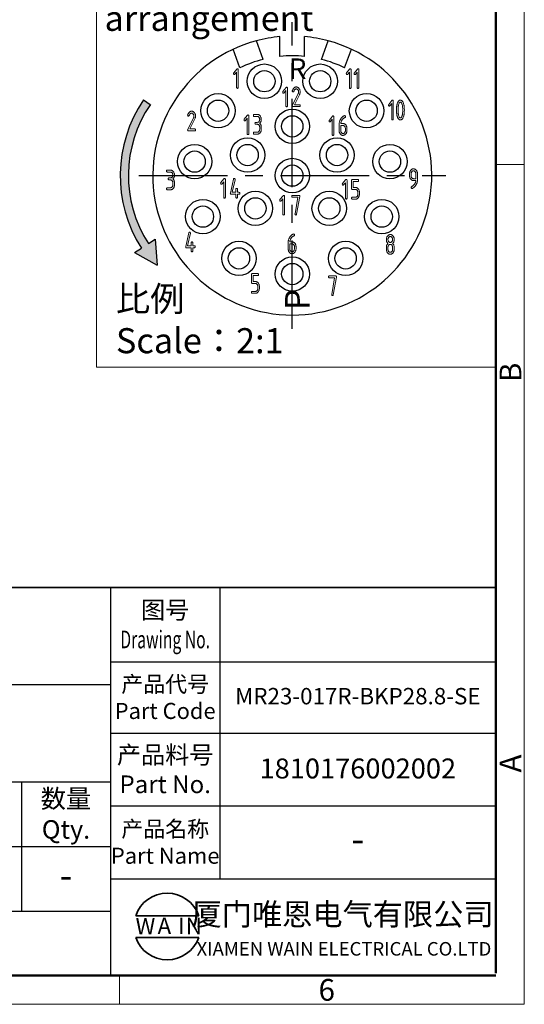
# Model space of a CAD drawing. Units: millimetres. Extents: x 11 to 1477, y 29 to 630.
# Drawn here: x 1415 to 1477, y 420 to 540 of the extents above; entities that cross this region are included whole.
import ezdxf

# ---------------------------------------------------------------- set-up
doc = ezdxf.new("R2010")
doc.units = ezdxf.units.MM
doc.header["$MEASUREMENT"] = 0
doc.linetypes.add('CENTER', pattern=[50.8, 31.75, -6.35, 6.35, -6.35])
doc.layers.get('0').update_dxf_attribs({"lineweight": 30})
for name, color, linetype, lineweight in [('DIM', 3, 'Continuous', 15), ('图框', 7, 'Continuous', 20), ('打标文字', 3, 'Continuous', 20)]:
    doc.layers.add(name, color=color, linetype=linetype, lineweight=lineweight)
doc.layers.add('HR23-XC-017-P_SOLIDLINE', color=7, linetype='Continuous')
doc.styles.add('Chinese', font='PMingLiU.ttf')
doc.styles.add('Romans字体', font='romans.shx', dxfattribs={"width": 0.75})
doc.styles.get("Standard").update_dxf_attribs({"font": '仿宋_GB2312.ttf', "width": 0.75})
doc.styles.add('工程字', font='gbenor.shx', dxfattribs={"bigfont": 'gbcbig.shx'})

# ---------------------------------------------------------------- blocks, each defined once
blk = doc.blocks.new('A4')
at = {"layer": '图框', "color": 1, "lineweight": 18}
for p, q in [((2601.11, 480.86), (2601.11, 900.86)), ((2007.12, 480.86), (2601.11, 480.86))]:
    blk.add_line(p, q, dxfattribs=at)
at = {"layer": '图框', "lineweight": 50}
for p, q in [((2594.15, 488.48), (2594.15, 870.86)), ((2014, 487.86), (2594.15, 487.86))]:
    blk.add_line(p, q, dxfattribs=at)
at = {"layer": '图框', "color": 6}
for p, q in [((2601.11, 685.58), (2594.15, 685.58)), ((2502.47, 487.86), (2502.47, 480.86))]:
    blk.add_line(p, q, dxfattribs=at)
at = {"layer": '图框', "lineweight": 35}
blk.add_line((2234.15, 582.45), (2594.15, 582.45), dxfattribs=at)
at = {"layer": '图框', "lineweight": -3}
for p, q in [((2500.23, 582.45), (2500.23, 487.82)), ((2526.92, 582.45), (2526.92, 511.48)), ((2500.23, 564.34), (2594.15, 564.34)), ((2413.6, 558.79), (2500.23, 558.79)), ((2500.23, 546.97), (2594.15, 546.97)), ((2413.6, 535.14), (2500.23, 535.14)), ((2478.58, 535.14), (2478.58, 503.59)), ((2500.23, 529.22), (2594.15, 529.22)), ((2413.6, 519.36), (2500.23, 519.36)), ((2500.23, 511.48), (2594.15, 511.48)), ((2413.6, 503.59), (2500.23, 503.59))]:
    blk.add_line(p, q, dxfattribs=at)
at = {"layer": '图框', "color": 4, "lineweight": 35}
for p, q in [((2506.41, 502.47), (2521.78, 502.47)), ((2506.41, 497.19), (2521.78, 497.19))]:
    blk.add_line(p, q, dxfattribs=at)
for start, end in [(18.9524, 161.0476), (198.9524, 341.0476)]:
    blk.add_arc((2514.09, 499.83), 8.13, start, end, dxfattribs=at)
at = {"layer": '图框', "color": 6, "insert": (2595.1, 632.54), "char_height": 5.3, "width": 5.1158, "attachment_point": 1, "rotation": 90, "style": 'Romans字体'}
blk.add_mtext('B', dxfattribs=at)
at = {"layer": '图框', "attachment_point": 5}
for s, insert, char_height, width in [('图号{\\Ftxt|c134;\\P\\Fromans|c134;\\W0.65;Drawing No.}', (2513.58, 573.4), 4.3098, 26.6895), ('产品代号\\P{\\Fromans|c134;Part Code}', (2513.58, 555.65), 3.918, 26.6895), ('产品料号\\P{\\Fromans|c134;Part No.}', (2513.58, 538.09), 4.3098, 26.6895), ('数量\\P{\\Fromans|c134;Qty.}', (2489.4, 527.25), 4.5057, 21.6587), ('产品名称\\P{\\Fromans|c134;Part Name}', (2513.58, 520.35), 3.918, 26.6895)]:
    blk.add_mtext(s, dxfattribs=dict(at, insert=insert, char_height=char_height, width=width))
at = {"layer": '图框', "color": 6, "linetype": 'ByBlock', "lineweight": 18, "insert": (2595.1, 537.37), "char_height": 5.3, "width": 5.1158, "attachment_point": 1, "rotation": 90, "style": 'Romans字体'}
blk.add_mtext('A', dxfattribs=at)
at = {"layer": '图框', "color": 1, "lineweight": 20, "insert": (2556.82, 502.83), "char_height": 5.3981, "width": 164.6166, "attachment_point": 5}
blk.add_mtext('{\\fSimHei|b0|i0|c134|p2;厦门唯恩电气有限公司}', dxfattribs=at)
at = {"layer": '图框', "color": 1, "lineweight": 20, "char_height": 4.0119, "width": 10.0945, "attachment_point": 1, "style": 'Chinese'}
for s, insert in [('{\\fArial|b0|i0|c0|p34;W}', (2506.36, 501.9)), ('{\\fArial|b0|i0|c0|p34;A}', (2511.72, 501.98)), ('{\\fArial|b0|i0|c0|p34;I}', (2516.72, 501.98)), ('{\\fArial|b0|i0|c0|p34;N}', (2518.58, 501.96))]:
    blk.add_mtext(s, dxfattribs=dict(at, insert=insert))
at = {"layer": '图框', "color": 3, "lineweight": 20, "insert": (2557.16, 494.39), "char_height": 3.305, "width": 136.1712, "attachment_point": 5, "style": '工程字'}
blk.add_mtext('{\\fArial Narrow|b0|i0|c0|p34;XIAMEN WAIN ELECTRICAL CO.LTD}', dxfattribs=at)
at = {"layer": '图框', "color": 6, "insert": (2550.95, 487.03), "char_height": 5.3, "width": 5.1158, "attachment_point": 1, "style": 'Romans字体'}
blk.add_mtext('6', dxfattribs=at)
blk = doc.blocks.new('n2')
at = {"color": 3, "lineweight": 0}
for points in [[(1361.529, 577.901), (1361.511, 577.882), (1361.495, 577.862), (1361.481, 577.841), (1361.469, 577.819), (1361.459, 577.796), (1361.451, 577.772), (1361.444, 577.746), (1361.439, 577.72), (1361.437, 577.692), (1361.436, 577.663), (1361.436, 577.544), (1361.436, 577.529), (1361.438, 577.5), (1361.442, 577.473), (1361.448, 577.447), (1361.455, 577.422), (1361.465, 577.398), (1361.477, 577.375), (1361.491, 577.353), (1361.506, 577.332), (1361.515, 577.321), (1361.532, 577.303), (1361.55, 577.287), (1361.569, 577.274), (1361.588, 577.263), (1361.609, 577.254), (1361.63, 577.248), (1361.652, 577.245), (1361.675, 577.244), (1361.688, 577.244), (1361.71, 577.246), (1361.732, 577.251), (1361.753, 577.259), (1361.773, 577.268), (1361.792, 577.281), (1361.811, 577.295), (1361.829, 577.312), (1361.845, 577.332), (1361.853, 577.342), (1361.868, 577.364), (1361.88, 577.386), (1361.891, 577.41), (1361.9, 577.434), (1361.907, 577.46), (1361.911, 577.487), (1361.914, 577.515), (1361.915, 577.544), (1361.915, 577.544), (1361.915, 577.585), (1361.915, 577.622), (1361.914, 577.654), (1361.912, 577.683), (1361.911, 577.707), (1361.909, 577.727), (1361.907, 577.743), (1361.906, 577.746), (1361.9, 577.772), (1361.891, 577.796), (1361.881, 577.82), (1361.869, 577.843), (1361.854, 577.864), (1361.838, 577.884), (1361.819, 577.903), (1361.822, 577.906), (1361.84, 577.925), (1361.856, 577.945), (1361.87, 577.966), (1361.882, 577.988), (1361.892, 578.011), (1361.9, 578.035), (1361.907, 578.061), (1361.911, 578.087), (1361.914, 578.115), (1361.915, 578.143), (1361.915, 578.158), (1361.913, 578.187), (1361.909, 578.214), (1361.903, 578.24), (1361.896, 578.265), (1361.886, 578.289), (1361.874, 578.313), (1361.861, 578.335), (1361.845, 578.356), (1361.837, 578.366), (1361.819, 578.384), (1361.801, 578.4), (1361.782, 578.413), (1361.763, 578.424), (1361.742, 578.433), (1361.721, 578.439), (1361.698, 578.442), (1361.675, 578.443), (1361.664, 578.443), (1361.641, 578.441), (1361.62, 578.436), (1361.599, 578.429), (1361.578, 578.419), (1361.559, 578.407), (1361.541, 578.392), (1361.523, 578.375), (1361.506, 578.356), (1361.498, 578.345), (1361.483, 578.323), (1361.471, 578.301), (1361.46, 578.277), (1361.451, 578.252), (1361.444, 578.227), (1361.439, 578.2), (1361.437, 578.172), (1361.436, 578.143), (1361.436, 578.139), (1361.437, 578.11), (1361.44, 578.083), (1361.445, 578.056), (1361.452, 578.031), (1361.46, 578.007), (1361.471, 577.984), (1361.483, 577.962), (1361.498, 577.942), (1361.514, 577.922), (1361.532, 577.903)], [(1361.675, 578.323), (1361.678, 578.323), (1361.7, 578.321), (1361.722, 578.315), (1361.742, 578.304), (1361.76, 578.289), (1361.777, 578.271), (1361.779, 578.268), (1361.793, 578.247), (1361.805, 578.223), (1361.813, 578.198), (1361.818, 578.172), (1361.819, 578.143), (1361.819, 578.141), (1361.818, 578.112), (1361.812, 578.085), (1361.804, 578.061), (1361.793, 578.037), (1361.778, 578.016), (1361.776, 578.013), (1361.758, 577.996), (1361.74, 577.982), (1361.72, 577.971), (1361.698, 577.965), (1361.675, 577.963), (1361.673, 577.963), (1361.65, 577.966), (1361.629, 577.972), (1361.609, 577.983), (1361.591, 577.997), (1361.574, 578.016), (1361.572, 578.018), (1361.557, 578.04), (1361.546, 578.063), (1361.538, 578.088), (1361.533, 578.115), (1361.532, 578.143), (1361.532, 578.148), (1361.534, 578.176), (1361.539, 578.202), (1361.547, 578.227), (1361.559, 578.25), (1361.574, 578.272), (1361.575, 578.274), (1361.592, 578.291), (1361.611, 578.305), (1361.631, 578.315), (1361.652, 578.321)], [(1361.675, 577.364), (1361.673, 577.364), (1361.65, 577.366), (1361.629, 577.372), (1361.609, 577.383), (1361.591, 577.398), (1361.574, 577.416), (1361.572, 577.418), (1361.557, 577.44), (1361.546, 577.463), (1361.538, 577.488), (1361.533, 577.515), (1361.532, 577.544), (1361.532, 577.663), (1361.532, 577.667), (1361.534, 577.696), (1361.539, 577.722), (1361.547, 577.747), (1361.559, 577.77), (1361.574, 577.792), (1361.575, 577.794), (1361.592, 577.811), (1361.611, 577.825), (1361.631, 577.836), (1361.652, 577.842), (1361.675, 577.843), (1361.678, 577.843), (1361.7, 577.841), (1361.722, 577.835), (1361.742, 577.824), (1361.76, 577.809), (1361.777, 577.791), (1361.779, 577.789), (1361.793, 577.767), (1361.805, 577.743), (1361.813, 577.718), (1361.818, 577.692), (1361.819, 577.663), (1361.819, 577.544), (1361.819, 577.541), (1361.818, 577.512), (1361.812, 577.485), (1361.804, 577.461), (1361.793, 577.437), (1361.778, 577.416), (1361.776, 577.413), (1361.758, 577.395), (1361.74, 577.381), (1361.72, 577.371), (1361.698, 577.365)]]:
    blk.add_lwpolyline(points, close=True, dxfattribs=at)
blk = doc.blocks.new('n1')
at = {"color": 3, "lineweight": 0}
for points in [[(1363.772, 578.627), (1363.786, 578.605), (1363.801, 578.584), (1363.81, 578.574), (1363.827, 578.556), (1363.845, 578.54), (1363.864, 578.526), (1363.884, 578.516), (1363.904, 578.507), (1363.925, 578.501), (1363.948, 578.497), (1363.971, 578.496), (1364.111, 578.496), (1364.11, 578.484), (1364.106, 578.458), (1364.101, 578.432), (1364.094, 578.408), (1364.087, 578.384), (1364.078, 578.36), (1364.067, 578.337), (1364.056, 578.315), (1364.043, 578.294), (1364.029, 578.273), (1364.013, 578.253), (1363.996, 578.233), (1363.978, 578.214), (1363.959, 578.196), (1363.938, 578.178), (1363.934, 578.175), (1363.916, 578.162), (1363.896, 578.15), (1363.874, 578.139), (1363.851, 578.128), (1363.843, 578.123), (1363.831, 578.105), (1363.827, 578.076), (1363.829, 578.058), (1363.841, 578.034), (1363.854, 578.022), (1363.875, 578.016), (1363.878, 578.016), (1363.894, 578.02), (1363.912, 578.027), (1363.933, 578.038), (1363.957, 578.054), (1363.983, 578.073), (1363.995, 578.083), (1364.015, 578.1), (1364.034, 578.117), (1364.052, 578.135), (1364.069, 578.154), (1364.085, 578.173), (1364.1, 578.193), (1364.115, 578.213), (1364.128, 578.234), (1364.14, 578.256), (1364.151, 578.278), (1364.162, 578.3), (1364.171, 578.323), (1364.179, 578.347), (1364.186, 578.371), (1364.193, 578.396), (1364.198, 578.421), (1364.203, 578.447), (1364.206, 578.473), (1364.209, 578.5), (1364.21, 578.528), (1364.21, 578.556), (1364.21, 578.918), (1364.21, 578.932), (1364.208, 578.96), (1364.204, 578.988), (1364.199, 579.014), (1364.191, 579.039), (1364.181, 579.063), (1364.17, 579.086), (1364.156, 579.109), (1364.141, 579.13), (1364.132, 579.14), (1364.115, 579.157), (1364.097, 579.173), (1364.078, 579.186), (1364.058, 579.197), (1364.038, 579.205), (1364.016, 579.211), (1363.994, 579.215), (1363.971, 579.216), (1363.959, 579.216), (1363.937, 579.213), (1363.915, 579.209), (1363.894, 579.201), (1363.874, 579.192), (1363.854, 579.18), (1363.836, 579.165), (1363.818, 579.148), (1363.801, 579.129), (1363.793, 579.117), (1363.778, 579.096), (1363.766, 579.073), (1363.755, 579.05), (1363.746, 579.025), (1363.739, 578.999), (1363.735, 578.972), (1363.732, 578.945), (1363.731, 578.916), (1363.731, 578.796), (1363.731, 578.781), (1363.733, 578.753), (1363.737, 578.726), (1363.743, 578.7), (1363.751, 578.675), (1363.76, 578.65)], [(1363.971, 579.096), (1363.973, 579.096), (1363.996, 579.094), (1364.017, 579.087), (1364.037, 579.077), (1364.055, 579.062), (1364.072, 579.043), (1364.074, 579.041), (1364.089, 579.019), (1364.1, 578.996), (1364.108, 578.971), (1364.113, 578.944), (1364.115, 578.916), (1364.115, 578.616), (1363.971, 578.616), (1363.968, 578.616), (1363.945, 578.618), (1363.924, 578.625), (1363.904, 578.636), (1363.886, 578.65), (1363.869, 578.669), (1363.867, 578.671), (1363.852, 578.692), (1363.841, 578.716), (1363.833, 578.741), (1363.828, 578.767), (1363.827, 578.796), (1363.827, 578.916), (1363.827, 578.919), (1363.829, 578.947), (1363.834, 578.974), (1363.842, 578.999), (1363.854, 579.022), (1363.869, 579.043), (1363.871, 579.045), (1363.888, 579.064), (1363.907, 579.078), (1363.927, 579.088), (1363.948, 579.094)]]:
    blk.add_lwpolyline(points, close=True, dxfattribs=at)
blk = doc.blocks.new('n3')
at = {"color": 3, "lineweight": 0}
for points in [[(1356.49, 594.787), (1356.504, 594.808), (1356.517, 594.831), (1356.527, 594.855), (1356.536, 594.879), (1356.543, 594.905), (1356.548, 594.932), (1356.551, 594.96), (1356.552, 594.989), (1356.552, 595.109), (1356.551, 595.124), (1356.549, 595.152), (1356.546, 595.179), (1356.54, 595.206), (1356.532, 595.231), (1356.523, 595.255), (1356.511, 595.278), (1356.498, 595.3), (1356.482, 595.322), (1356.473, 595.332), (1356.456, 595.351), (1356.438, 595.366), (1356.419, 595.379), (1356.4, 595.39), (1356.379, 595.398), (1356.357, 595.404), (1356.335, 595.408), (1356.312, 595.409), (1356.171, 595.409), (1356.172, 595.414), (1356.175, 595.44), (1356.181, 595.466), (1356.188, 595.492), (1356.196, 595.517), (1356.206, 595.543), (1356.217, 595.568), (1356.23, 595.592), (1356.245, 595.617), (1356.25, 595.625), (1356.266, 595.648), (1356.282, 595.669), (1356.299, 595.689), (1356.316, 595.706), (1356.334, 595.723), (1356.353, 595.737), (1356.372, 595.75), (1356.391, 595.76), (1356.411, 595.77), (1356.432, 595.777), (1356.44, 595.781), (1356.452, 595.799), (1356.455, 595.829), (1356.454, 595.851), (1356.445, 595.872), (1356.429, 595.885), (1356.407, 595.889), (1356.389, 595.885), (1356.364, 595.875), (1356.36, 595.873), (1356.341, 595.862), (1356.321, 595.85), (1356.303, 595.837), (1356.284, 595.822), (1356.266, 595.806), (1356.248, 595.789), (1356.231, 595.77), (1356.214, 595.75), (1356.197, 595.729), (1356.18, 595.706), (1356.18, 595.705), (1356.165, 595.683), (1356.151, 595.66), (1356.138, 595.637), (1356.127, 595.613), (1356.116, 595.589), (1356.107, 595.565), (1356.099, 595.539), (1356.092, 595.514), (1356.086, 595.487), (1356.081, 595.461), (1356.077, 595.434), (1356.074, 595.406), (1356.072, 595.378), (1356.072, 595.349), (1356.072, 594.987), (1356.072, 594.973), (1356.074, 594.945), (1356.078, 594.918), (1356.083, 594.892), (1356.091, 594.866), (1356.101, 594.842), (1356.113, 594.819), (1356.126, 594.797), (1356.142, 594.776), (1356.15, 594.766), (1356.168, 594.748), (1356.186, 594.732), (1356.204, 594.719), (1356.224, 594.708), (1356.245, 594.7), (1356.266, 594.694), (1356.288, 594.69), (1356.312, 594.689), (1356.324, 594.689), (1356.346, 594.692), (1356.368, 594.696), (1356.389, 594.704), (1356.409, 594.713), (1356.428, 594.726), (1356.447, 594.74), (1356.465, 594.757), (1356.482, 594.776)], [(1356.311, 595.284), (1356.313, 595.284), (1356.336, 595.281), (1356.357, 595.275), (1356.377, 595.265), (1356.396, 595.25), (1356.413, 595.232), (1356.415, 595.229), (1356.429, 595.207), (1356.441, 595.184), (1356.449, 595.159), (1356.454, 595.132), (1356.455, 595.104), (1356.455, 594.984), (1356.455, 594.981), (1356.453, 594.953), (1356.448, 594.926), (1356.44, 594.901), (1356.428, 594.878), (1356.414, 594.856), (1356.411, 594.853), (1356.394, 594.835), (1356.375, 594.821), (1356.355, 594.812), (1356.334, 594.806), (1356.311, 594.804), (1356.308, 594.804), (1356.286, 594.806), (1356.265, 594.813), (1356.245, 594.823), (1356.226, 594.838), (1356.209, 594.856), (1356.208, 594.859), (1356.193, 594.88), (1356.182, 594.903), (1356.174, 594.928), (1356.169, 594.955), (1356.167, 594.984), (1356.167, 595.284)]]:
    blk.add_lwpolyline(points, close=True, dxfattribs=at)
blk = doc.blocks.new('jt')
blk.add_hatch(color=256).paths.add_polyline_path([(416.96, 74.9), (416.11, 74.36), (418.89, 72.81), (418.64, 75.98), (417.8, 75.44, -0.300944), (418.04, 92.4), (417.22, 92.96, 0.300944)])
for p, q in [((417.22, 92.96), (418.04, 92.4)), ((417.8, 75.44), (418.64, 75.98)), ((418.64, 75.98), (418.89, 72.81)), ((416.11, 74.36), (416.96, 74.9)), ((416.11, 74.36), (418.89, 72.81))]:
    blk.add_line(p, q)
for radius in [16.36, 15.36]:
    blk.add_arc((430.73, 83.73), radius, 145.6726, 212.668)

msp = doc.modelspace()

# ---------------------------------------------------------------- linework, layer by layer
at = {"color": 3, "lineweight": 0}
for points in [[(1441.335, 533.551), (1441.556, 533.827), (1441.556, 531.956), (1441.56, 531.911), (1441.578, 531.869), (1441.608, 531.844), (1441.652, 531.836), (1441.688, 531.841), (1441.721, 531.863), (1441.741, 531.901), (1441.748, 531.956), (1441.748, 534.116), (1441.743, 534.161), (1441.726, 534.203), (1441.696, 534.228), (1441.652, 534.236), (1441.613, 534.224), (1441.575, 534.189), (1441.2, 533.719), (1441.182, 533.689), (1441.172, 533.636), (1441.176, 533.591), (1441.193, 533.549), (1441.224, 533.524), (1441.268, 533.516), (1441.298, 533.522)], [(1455.085, 533.543), (1455.306, 533.82), (1455.306, 531.949), (1455.31, 531.904), (1455.328, 531.862), (1455.359, 531.837), (1455.402, 531.829), (1455.438, 531.834), (1455.472, 531.856), (1455.492, 531.894), (1455.498, 531.949), (1455.498, 534.109), (1455.494, 534.154), (1455.477, 534.195), (1455.446, 534.22), (1455.402, 534.229), (1455.364, 534.217), (1455.325, 534.181), (1454.95, 533.712), (1454.933, 533.682), (1454.922, 533.629), (1454.927, 533.583), (1454.944, 533.542), (1454.974, 533.517), (1455.018, 533.509), (1455.048, 533.514)], [(1456.039, 533.543), (1456.26, 533.82), (1456.26, 531.949), (1456.264, 531.904), (1456.282, 531.862), (1456.312, 531.837), (1456.356, 531.829), (1456.392, 531.834), (1456.426, 531.856), (1456.445, 531.894), (1456.452, 531.949), (1456.452, 534.109), (1456.448, 534.154), (1456.43, 534.195), (1456.4, 534.22), (1456.356, 534.229), (1456.318, 534.217), (1456.279, 534.181), (1455.904, 533.712), (1455.886, 533.682), (1455.876, 533.629), (1455.881, 533.583), (1455.898, 533.542), (1455.928, 533.517), (1455.972, 533.509), (1456.002, 533.514)], [(1447.331, 531.294), (1447.552, 531.57), (1447.552, 529.7), (1447.556, 529.654), (1447.573, 529.613), (1447.604, 529.588), (1447.648, 529.58), (1447.684, 529.585), (1447.717, 529.607), (1447.737, 529.645), (1447.744, 529.7), (1447.744, 531.859), (1447.74, 531.905), (1447.722, 531.946), (1447.692, 531.971), (1447.648, 531.979), (1447.61, 531.968), (1447.571, 531.932), (1447.196, 531.463), (1447.178, 531.433), (1447.168, 531.38), (1447.172, 531.334), (1447.19, 531.293), (1447.22, 531.268), (1447.264, 531.26), (1447.294, 531.265)], [(1448.484, 531.827), (1448.454, 531.786), (1448.425, 531.74), (1448.397, 531.69), (1448.37, 531.636), (1448.344, 531.577), (1448.336, 531.528), (1448.34, 531.483), (1448.357, 531.442), (1448.388, 531.416), (1448.432, 531.408), (1448.446, 531.409), (1448.486, 531.427), (1448.514, 531.467), (1448.523, 531.484), (1448.553, 531.544), (1448.584, 531.597), (1448.615, 531.642), (1448.647, 531.681), (1448.68, 531.712), (1448.713, 531.737), (1448.746, 531.754), (1448.78, 531.765), (1448.816, 531.768), (1448.82, 531.768), (1448.865, 531.763), (1448.908, 531.75), (1448.948, 531.729), (1448.985, 531.7), (1449.019, 531.663), (1449.022, 531.658), (1449.051, 531.615), (1449.074, 531.568), (1449.09, 531.518), (1449.1, 531.465), (1449.103, 531.408), (1449.101, 531.368), (1449.093, 531.315), (1449.078, 531.262), (1449.055, 531.21), (1448.352, 529.797), (1448.345, 529.782), (1448.336, 529.728), (1448.34, 529.683), (1448.357, 529.642), (1448.388, 529.617), (1448.432, 529.608), (1449.199, 529.608), (1449.235, 529.614), (1449.269, 529.635), (1449.288, 529.674), (1449.295, 529.728), (1449.291, 529.774), (1449.273, 529.815), (1449.243, 529.84), (1449.199, 529.848), (1448.603, 529.848), (1449.208, 531.063), (1449.221, 531.091), (1449.244, 531.145), (1449.262, 531.198), (1449.277, 531.251), (1449.287, 531.303), (1449.293, 531.356), (1449.295, 531.408), (1449.295, 531.438), (1449.291, 531.495), (1449.283, 531.549), (1449.271, 531.602), (1449.256, 531.652), (1449.237, 531.7), (1449.214, 531.747), (1449.186, 531.791), (1449.155, 531.834), (1449.138, 531.854), (1449.104, 531.89), (1449.067, 531.921), (1449.029, 531.948), (1448.99, 531.97), (1448.949, 531.987), (1448.906, 531.999), (1448.861, 532.006), (1448.816, 532.008), (1448.805, 532.008), (1448.765, 532.005), (1448.726, 531.998), (1448.688, 531.986), (1448.652, 531.97), (1448.616, 531.95), (1448.581, 531.925), (1448.548, 531.897), (1448.515, 531.864)], [(1460.238, 529.709), (1460.459, 529.985), (1460.459, 528.115), (1460.463, 528.069), (1460.48, 528.028), (1460.511, 528.003), (1460.555, 527.995), (1460.591, 528), (1460.624, 528.022), (1460.644, 528.06), (1460.651, 528.115), (1460.651, 530.275), (1460.646, 530.32), (1460.629, 530.361), (1460.599, 530.386), (1460.555, 530.395), (1460.516, 530.383), (1460.478, 530.347), (1460.103, 529.878), (1460.085, 529.848), (1460.075, 529.795), (1460.079, 529.749), (1460.096, 529.708), (1460.127, 529.683), (1460.171, 529.675), (1460.201, 529.68)], [(1461.23, 530.212), (1461.204, 530.168), (1461.18, 530.118), (1461.158, 530.063), (1461.137, 530.003), (1461.118, 529.938), (1461.115, 529.924), (1461.103, 529.876), (1461.092, 529.826), (1461.082, 529.775), (1461.073, 529.723), (1461.065, 529.67), (1461.057, 529.615), (1461.052, 529.559), (1461.046, 529.502), (1461.042, 529.443), (1461.038, 529.383), (1461.036, 529.321), (1461.035, 529.259), (1461.034, 529.195), (1461.034, 529.175), (1461.035, 529.111), (1461.037, 529.049), (1461.039, 528.987), (1461.043, 528.928), (1461.048, 528.87), (1461.053, 528.813), (1461.06, 528.757), (1461.067, 528.703), (1461.076, 528.65), (1461.085, 528.598), (1461.095, 528.548), (1461.106, 528.499), (1461.118, 528.451), (1461.129, 528.414), (1461.149, 528.352), (1461.171, 528.295), (1461.194, 528.242), (1461.218, 528.196), (1461.245, 528.153), (1461.273, 528.116), (1461.303, 528.084), (1461.333, 528.056), (1461.367, 528.034), (1461.401, 528.017), (1461.437, 528.004), (1461.475, 527.997), (1461.514, 527.995), (1461.537, 527.996), (1461.575, 528.001), (1461.612, 528.011), (1461.647, 528.027), (1461.68, 528.047), (1461.712, 528.072), (1461.743, 528.102), (1461.771, 528.137), (1461.798, 528.178), (1461.823, 528.223), (1461.848, 528.273), (1461.87, 528.328), (1461.89, 528.388), (1461.909, 528.453), (1461.913, 528.466), (1461.925, 528.514), (1461.936, 528.563), (1461.946, 528.614), (1461.955, 528.667), (1461.963, 528.72), (1461.97, 528.774), (1461.976, 528.83), (1461.982, 528.888), (1461.986, 528.947), (1461.989, 529.007), (1461.992, 529.068), (1461.993, 529.131), (1461.994, 529.195), (1461.994, 529.213), (1461.993, 529.276), (1461.991, 529.338), (1461.988, 529.399), (1461.985, 529.459), (1461.98, 529.517), (1461.975, 529.574), (1461.968, 529.63), (1461.961, 529.684), (1461.952, 529.737), (1461.943, 529.789), (1461.933, 529.839), (1461.921, 529.889), (1461.909, 529.936), (1461.898, 529.975), (1461.878, 530.037), (1461.857, 530.094), (1461.834, 530.146), (1461.809, 530.194), (1461.783, 530.236), (1461.755, 530.273), (1461.725, 530.305), (1461.694, 530.332), (1461.661, 530.355), (1461.626, 530.372), (1461.591, 530.384), (1461.553, 530.392), (1461.514, 530.395), (1461.491, 530.394), (1461.453, 530.388), (1461.416, 530.378), (1461.381, 530.363), (1461.348, 530.343), (1461.316, 530.318), (1461.286, 530.288), (1461.257, 530.253)], [(1461.514, 528.235), (1461.512, 528.235), (1461.481, 528.239), (1461.452, 528.251), (1461.424, 528.271), (1461.398, 528.299), (1461.374, 528.335), (1461.351, 528.379), (1461.331, 528.43), (1461.311, 528.49), (1461.293, 528.558), (1461.277, 528.633), (1461.267, 528.685), (1461.259, 528.739), (1461.251, 528.794), (1461.244, 528.849), (1461.239, 528.906), (1461.234, 528.962), (1461.231, 529.019), (1461.228, 529.077), (1461.226, 529.135), (1461.226, 529.195), (1461.226, 529.25), (1461.228, 529.308), (1461.231, 529.365), (1461.234, 529.422), (1461.239, 529.479), (1461.245, 529.535), (1461.251, 529.59), (1461.26, 529.646), (1461.268, 529.7), (1461.278, 529.755), (1461.279, 529.758), (1461.295, 529.834), (1461.313, 529.901), (1461.332, 529.96), (1461.354, 530.012), (1461.376, 530.055), (1461.4, 530.091), (1461.426, 530.119), (1461.454, 530.139), (1461.483, 530.151), (1461.514, 530.155), (1461.515, 530.155), (1461.546, 530.15), (1461.575, 530.138), (1461.603, 530.118), (1461.629, 530.09), (1461.653, 530.054), (1461.676, 530.01), (1461.697, 529.959), (1461.717, 529.899), (1461.735, 529.832), (1461.751, 529.757), (1461.76, 529.705), (1461.769, 529.651), (1461.777, 529.596), (1461.783, 529.541), (1461.789, 529.485), (1461.794, 529.428), (1461.797, 529.371), (1461.799, 529.313), (1461.801, 529.254), (1461.802, 529.195), (1461.801, 529.137), (1461.8, 529.079), (1461.797, 529.021), (1461.794, 528.963), (1461.789, 528.907), (1461.783, 528.851), (1461.777, 528.795), (1461.769, 528.74), (1461.76, 528.686), (1461.751, 528.633), (1461.75, 528.629), (1461.734, 528.554), (1461.716, 528.487), (1461.696, 528.428), (1461.675, 528.377), (1461.652, 528.333), (1461.628, 528.298), (1461.602, 528.27), (1461.574, 528.251), (1461.545, 528.239)], [(1435.735, 528.869), (1435.704, 528.828), (1435.675, 528.782), (1435.647, 528.732), (1435.621, 528.678), (1435.595, 528.62), (1435.586, 528.57), (1435.591, 528.525), (1435.608, 528.484), (1435.638, 528.459), (1435.682, 528.45), (1435.697, 528.451), (1435.737, 528.469), (1435.765, 528.509), (1435.774, 528.527), (1435.804, 528.586), (1435.834, 528.639), (1435.866, 528.684), (1435.898, 528.723), (1435.93, 528.755), (1435.964, 528.779), (1435.997, 528.796), (1436.031, 528.807), (1436.066, 528.81), (1436.071, 528.81), (1436.116, 528.806), (1436.158, 528.793), (1436.198, 528.771), (1436.235, 528.742), (1436.27, 528.705), (1436.273, 528.701), (1436.302, 528.657), (1436.324, 528.61), (1436.341, 528.56), (1436.35, 528.507), (1436.354, 528.45), (1436.352, 528.41), (1436.343, 528.357), (1436.328, 528.304), (1436.306, 528.252), (1435.602, 526.84), (1435.596, 526.825), (1435.586, 526.771), (1435.591, 526.725), (1435.608, 526.684), (1435.638, 526.659), (1435.682, 526.651), (1436.45, 526.651), (1436.486, 526.656), (1436.519, 526.678), (1436.539, 526.716), (1436.546, 526.771), (1436.541, 526.816), (1436.524, 526.857), (1436.494, 526.882), (1436.45, 526.891), (1435.854, 526.891), (1436.458, 528.105), (1436.472, 528.133), (1436.495, 528.187), (1436.513, 528.24), (1436.527, 528.293), (1436.537, 528.345), (1436.544, 528.398), (1436.546, 528.45), (1436.545, 528.48), (1436.541, 528.537), (1436.534, 528.591), (1436.522, 528.644), (1436.507, 528.694), (1436.487, 528.742), (1436.464, 528.789), (1436.437, 528.834), (1436.406, 528.876), (1436.389, 528.896), (1436.354, 528.932), (1436.318, 528.964), (1436.28, 528.99), (1436.24, 529.012), (1436.199, 529.029), (1436.156, 529.041), (1436.112, 529.048), (1436.066, 529.05), (1436.056, 529.05), (1436.016, 529.047), (1435.977, 529.04), (1435.939, 529.028), (1435.902, 529.012), (1435.866, 528.992), (1435.832, 528.968), (1435.798, 528.939), (1435.766, 528.906)], [(1442.617, 527.907), (1442.839, 528.183), (1442.839, 526.312), (1442.842, 526.267), (1442.86, 526.226), (1442.891, 526.2), (1442.934, 526.192), (1442.971, 526.198), (1443.004, 526.219), (1443.024, 526.257), (1443.03, 526.312), (1443.03, 528.472), (1443.026, 528.517), (1443.009, 528.559), (1442.978, 528.584), (1442.934, 528.592), (1442.896, 528.58), (1442.857, 528.545), (1442.482, 528.075), (1442.465, 528.046), (1442.454, 527.992), (1442.459, 527.947), (1442.476, 527.905), (1442.507, 527.88), (1442.55, 527.872), (1442.58, 527.878)], [(1444.077, 528.654), (1443.693, 528.654), (1443.657, 528.648), (1443.624, 528.627), (1443.604, 528.589), (1443.597, 528.534), (1443.602, 528.488), (1443.619, 528.447), (1443.65, 528.422), (1443.693, 528.414), (1444.077, 528.414), (1444.082, 528.414), (1444.127, 528.409), (1444.169, 528.396), (1444.209, 528.375), (1444.246, 528.345), (1444.281, 528.308), (1444.284, 528.304), (1444.313, 528.261), (1444.336, 528.214), (1444.352, 528.164), (1444.362, 528.111), (1444.365, 528.054), (1444.365, 528.048), (1444.361, 527.991), (1444.351, 527.938), (1444.335, 527.888), (1444.312, 527.842), (1444.282, 527.799), (1444.278, 527.794), (1444.243, 527.758), (1444.205, 527.73), (1444.166, 527.71), (1444.123, 527.698), (1444.077, 527.694), (1443.886, 527.694), (1443.849, 527.689), (1443.816, 527.667), (1443.796, 527.629), (1443.79, 527.574), (1443.793, 527.529), (1443.811, 527.487), (1443.842, 527.462), (1443.886, 527.454), (1444.077, 527.454), (1444.082, 527.454), (1444.127, 527.449), (1444.169, 527.436), (1444.209, 527.415), (1444.246, 527.385), (1444.281, 527.348), (1444.284, 527.344), (1444.313, 527.301), (1444.336, 527.254), (1444.352, 527.204), (1444.362, 527.151), (1444.365, 527.094), (1444.365, 526.854), (1444.365, 526.848), (1444.361, 526.791), (1444.351, 526.738), (1444.335, 526.688), (1444.312, 526.642), (1444.282, 526.599), (1444.278, 526.594), (1444.243, 526.558), (1444.205, 526.53), (1444.166, 526.51), (1444.123, 526.498), (1444.077, 526.494), (1443.693, 526.494), (1443.657, 526.489), (1443.624, 526.467), (1443.604, 526.428), (1443.597, 526.374), (1443.602, 526.329), (1443.619, 526.287), (1443.65, 526.262), (1443.693, 526.254), (1444.077, 526.254), (1444.1, 526.254), (1444.145, 526.259), (1444.189, 526.269), (1444.231, 526.284), (1444.271, 526.303), (1444.309, 526.328), (1444.346, 526.357), (1444.382, 526.391), (1444.416, 526.43), (1444.432, 526.452), (1444.461, 526.494), (1444.487, 526.54), (1444.508, 526.587), (1444.525, 526.636), (1444.539, 526.688), (1444.549, 526.741), (1444.555, 526.796), (1444.557, 526.854), (1444.557, 527.094), (1444.557, 527.103), (1444.554, 527.16), (1444.548, 527.215), (1444.538, 527.268), (1444.525, 527.318), (1444.507, 527.367), (1444.486, 527.412), (1444.461, 527.456), (1444.433, 527.498), (1444.401, 527.537), (1444.365, 527.574), (1444.371, 527.58), (1444.406, 527.617), (1444.438, 527.656), (1444.466, 527.698), (1444.49, 527.742), (1444.511, 527.788), (1444.527, 527.837), (1444.54, 527.888), (1444.55, 527.941), (1444.555, 527.996), (1444.557, 528.054), (1444.556, 528.082), (1444.552, 528.138), (1444.545, 528.193), (1444.533, 528.245), (1444.518, 528.295), (1444.498, 528.344), (1444.475, 528.39), (1444.448, 528.435), (1444.418, 528.477), (1444.399, 528.499), (1444.365, 528.535), (1444.328, 528.567), (1444.291, 528.593), (1444.251, 528.615), (1444.21, 528.632), (1444.167, 528.644), (1444.123, 528.651)], [(1452.989, 527.803), (1453.21, 528.079), (1453.21, 526.208), (1453.214, 526.163), (1453.231, 526.122), (1453.262, 526.097), (1453.306, 526.088), (1453.342, 526.094), (1453.376, 526.115), (1453.395, 526.154), (1453.402, 526.208), (1453.402, 528.368), (1453.398, 528.414), (1453.38, 528.455), (1453.35, 528.48), (1453.306, 528.488), (1453.268, 528.477), (1453.229, 528.441), (1452.854, 527.972), (1452.836, 527.942), (1452.826, 527.888), (1452.831, 527.843), (1452.848, 527.802), (1452.878, 527.776), (1452.922, 527.768), (1452.952, 527.774)], [(1433.499, 521.876), (1433.115, 521.876), (1433.079, 521.871), (1433.046, 521.849), (1433.026, 521.811), (1433.019, 521.756), (1433.024, 521.711), (1433.041, 521.67), (1433.072, 521.644), (1433.115, 521.636), (1433.499, 521.636), (1433.504, 521.636), (1433.549, 521.631), (1433.591, 521.618), (1433.631, 521.597), (1433.668, 521.568), (1433.703, 521.531), (1433.706, 521.526), (1433.735, 521.483), (1433.758, 521.436), (1433.774, 521.386), (1433.784, 521.333), (1433.787, 521.276), (1433.787, 521.271), (1433.783, 521.214), (1433.773, 521.16), (1433.757, 521.111), (1433.733, 521.064), (1433.704, 521.022), (1433.7, 521.016), (1433.665, 520.98), (1433.627, 520.953), (1433.587, 520.932), (1433.545, 520.92), (1433.499, 520.916), (1433.307, 520.916), (1433.271, 520.911), (1433.238, 520.889), (1433.218, 520.851), (1433.212, 520.796), (1433.215, 520.751), (1433.233, 520.71), (1433.264, 520.685), (1433.307, 520.676), (1433.499, 520.676), (1433.504, 520.676), (1433.549, 520.672), (1433.591, 520.659), (1433.631, 520.637), (1433.668, 520.608), (1433.703, 520.571), (1433.706, 520.567), (1433.735, 520.523), (1433.758, 520.476), (1433.774, 520.426), (1433.784, 520.373), (1433.787, 520.316), (1433.787, 520.076), (1433.787, 520.071), (1433.783, 520.014), (1433.773, 519.96), (1433.757, 519.911), (1433.733, 519.864), (1433.704, 519.822), (1433.7, 519.816), (1433.665, 519.78), (1433.627, 519.752), (1433.587, 519.732), (1433.545, 519.72), (1433.499, 519.717), (1433.115, 519.717), (1433.079, 519.711), (1433.046, 519.69), (1433.026, 519.651), (1433.019, 519.597), (1433.024, 519.551), (1433.041, 519.51), (1433.072, 519.485), (1433.115, 519.477), (1433.499, 519.477), (1433.522, 519.477), (1433.567, 519.482), (1433.611, 519.491), (1433.652, 519.506), (1433.692, 519.526), (1433.731, 519.55), (1433.768, 519.58), (1433.804, 519.614), (1433.838, 519.653), (1433.854, 519.674), (1433.883, 519.717), (1433.909, 519.762), (1433.93, 519.81), (1433.947, 519.859), (1433.961, 519.91), (1433.971, 519.963), (1433.977, 520.019), (1433.979, 520.076), (1433.979, 520.316), (1433.979, 520.326), (1433.976, 520.383), (1433.97, 520.438), (1433.96, 520.49), (1433.946, 520.541), (1433.929, 520.589), (1433.908, 520.635), (1433.883, 520.679), (1433.855, 520.72), (1433.823, 520.759), (1433.787, 520.796), (1433.793, 520.802), (1433.828, 520.839), (1433.86, 520.879), (1433.888, 520.921), (1433.912, 520.965), (1433.932, 521.011), (1433.949, 521.059), (1433.962, 521.111), (1433.971, 521.164), (1433.977, 521.219), (1433.979, 521.276), (1433.978, 521.304), (1433.974, 521.361), (1433.967, 521.415), (1433.955, 521.468), (1433.94, 521.518), (1433.92, 521.566), (1433.897, 521.613), (1433.87, 521.657), (1433.839, 521.7), (1433.821, 521.721), (1433.786, 521.758), (1433.75, 521.789), (1433.713, 521.816), (1433.673, 521.838), (1433.632, 521.855), (1433.589, 521.867), (1433.545, 521.874)], [(1439.769, 520.175), (1439.99, 520.451), (1439.99, 518.58), (1439.994, 518.535), (1440.011, 518.493), (1440.042, 518.468), (1440.086, 518.46), (1440.122, 518.466), (1440.155, 518.487), (1440.175, 518.525), (1440.182, 518.58), (1440.182, 520.74), (1440.177, 520.785), (1440.16, 520.827), (1440.129, 520.852), (1440.086, 520.86), (1440.047, 520.848), (1440.009, 520.813), (1439.634, 520.343), (1439.616, 520.314), (1439.606, 520.26), (1439.61, 520.215), (1439.627, 520.173), (1439.658, 520.148), (1439.702, 520.14), (1439.731, 520.146)], [(1441.628, 519.613), (1441.597, 519.638), (1441.553, 519.646), (1441.517, 519.641), (1441.484, 519.619), (1441.464, 519.581), (1441.458, 519.526), (1441.458, 519.166), (1441.008, 519.166), (1441.357, 520.691), (1441.362, 520.726), (1441.357, 520.771), (1441.34, 520.813), (1441.31, 520.838), (1441.266, 520.846), (1441.223, 520.836), (1441.192, 520.807), (1441.173, 520.759), (1440.789, 519.079), (1440.786, 519.046), (1440.79, 519.001), (1440.807, 518.959), (1440.838, 518.934), (1440.882, 518.926), (1441.458, 518.926), (1441.458, 518.566), (1441.462, 518.521), (1441.479, 518.479), (1441.51, 518.454), (1441.553, 518.446), (1441.59, 518.451), (1441.623, 518.473), (1441.643, 518.511), (1441.649, 518.566), (1441.649, 518.926), (1441.841, 518.926), (1441.878, 518.931), (1441.91, 518.953), (1441.931, 518.991), (1441.937, 519.046), (1441.933, 519.091), (1441.916, 519.133), (1441.885, 519.158), (1441.841, 519.166), (1441.649, 519.166), (1441.649, 519.526), (1441.645, 519.571)], [(1454.595, 520.057), (1454.816, 520.334), (1454.816, 518.463), (1454.82, 518.418), (1454.838, 518.376), (1454.869, 518.351), (1454.912, 518.343), (1454.949, 518.348), (1454.982, 518.37), (1455.002, 518.408), (1455.008, 518.463), (1455.008, 520.623), (1455.004, 520.668), (1454.987, 520.709), (1454.956, 520.734), (1454.912, 520.743), (1454.874, 520.731), (1454.835, 520.695), (1454.46, 520.226), (1454.443, 520.196), (1454.432, 520.143), (1454.437, 520.097), (1454.454, 520.056), (1454.484, 520.031), (1454.528, 520.023), (1454.558, 520.028)], [(1456.321, 520.722), (1455.65, 520.722), (1455.613, 520.717), (1455.58, 520.695), (1455.56, 520.657), (1455.554, 520.602), (1455.554, 519.642), (1455.558, 519.597), (1455.575, 519.556), (1455.606, 519.531), (1455.65, 519.522), (1456.033, 519.522), (1456.038, 519.522), (1456.083, 519.517), (1456.126, 519.504), (1456.165, 519.483), (1456.202, 519.454), (1456.236, 519.417), (1456.24, 519.412), (1456.269, 519.369), (1456.292, 519.322), (1456.308, 519.272), (1456.318, 519.219), (1456.321, 519.162), (1456.321, 518.922), (1456.321, 518.917), (1456.317, 518.86), (1456.307, 518.806), (1456.29, 518.757), (1456.267, 518.71), (1456.238, 518.668), (1456.234, 518.662), (1456.199, 518.626), (1456.162, 518.598), (1456.122, 518.578), (1456.079, 518.566), (1456.033, 518.562), (1455.65, 518.562), (1455.613, 518.557), (1455.58, 518.535), (1455.56, 518.497), (1455.554, 518.442), (1455.558, 518.397), (1455.575, 518.356), (1455.606, 518.331), (1455.65, 518.322), (1456.033, 518.322), (1456.056, 518.323), (1456.101, 518.328), (1456.144, 518.337), (1456.186, 518.352), (1456.227, 518.372), (1456.265, 518.396), (1456.302, 518.426), (1456.338, 518.46), (1456.372, 518.499), (1456.388, 518.52), (1456.418, 518.563), (1456.443, 518.608), (1456.464, 518.655), (1456.482, 518.705), (1456.495, 518.756), (1456.505, 518.809), (1456.511, 518.865), (1456.513, 518.922), (1456.513, 519.162), (1456.513, 519.19), (1456.509, 519.247), (1456.501, 519.301), (1456.489, 519.353), (1456.474, 519.404), (1456.455, 519.452), (1456.431, 519.499), (1456.404, 519.544), (1456.373, 519.586), (1456.355, 519.607), (1456.321, 519.644), (1456.285, 519.675), (1456.247, 519.702), (1456.207, 519.724), (1456.166, 519.741), (1456.123, 519.753), (1456.079, 519.76), (1456.033, 519.762), (1455.745, 519.762), (1455.745, 520.482), (1456.321, 520.482), (1456.357, 520.488), (1456.39, 520.509), (1456.41, 520.547), (1456.417, 520.602), (1456.413, 520.647), (1456.395, 520.689), (1456.365, 520.714)], [(1446.974, 518.109), (1447.195, 518.385), (1447.195, 516.515), (1447.199, 516.47), (1447.217, 516.428), (1447.247, 516.403), (1447.291, 516.395), (1447.327, 516.4), (1447.361, 516.422), (1447.38, 516.46), (1447.387, 516.515), (1447.387, 518.675), (1447.383, 518.72), (1447.365, 518.761), (1447.335, 518.786), (1447.291, 518.795), (1447.253, 518.783), (1447.214, 518.747), (1446.839, 518.278), (1446.821, 518.248), (1446.811, 518.195), (1446.816, 518.149), (1446.833, 518.108), (1446.863, 518.083), (1446.907, 518.075), (1446.937, 518.08)], [(1448.668, 516.541), (1448.666, 516.514), (1448.671, 516.468), (1448.689, 516.427), (1448.72, 516.403), (1448.764, 516.394), (1448.768, 516.394), (1448.809, 516.406), (1448.838, 516.438), (1448.855, 516.489), (1449.239, 518.649), (1449.242, 518.678), (1449.238, 518.719), (1449.221, 518.76), (1449.19, 518.786), (1449.146, 518.794), (1448.379, 518.794), (1448.343, 518.789), (1448.309, 518.767), (1448.29, 518.729), (1448.283, 518.674), (1448.287, 518.629), (1448.305, 518.587), (1448.335, 518.562), (1448.379, 518.554), (1449.025, 518.554)], [(1436.192, 513.088), (1436.162, 513.113), (1436.118, 513.121), (1436.082, 513.116), (1436.049, 513.094), (1436.029, 513.056), (1436.022, 513.001), (1436.022, 512.641), (1435.573, 512.641), (1435.922, 514.166), (1435.926, 514.201), (1435.922, 514.246), (1435.905, 514.288), (1435.874, 514.313), (1435.831, 514.321), (1435.788, 514.311), (1435.757, 514.282), (1435.738, 514.234), (1435.354, 512.554), (1435.351, 512.521), (1435.355, 512.476), (1435.372, 512.434), (1435.403, 512.409), (1435.447, 512.401), (1436.022, 512.401), (1436.022, 512.041), (1436.027, 511.996), (1436.044, 511.955), (1436.074, 511.929), (1436.118, 511.921), (1436.154, 511.927), (1436.188, 511.948), (1436.207, 511.986), (1436.214, 512.041), (1436.214, 512.401), (1436.406, 512.401), (1436.443, 512.407), (1436.475, 512.428), (1436.496, 512.466), (1436.502, 512.521), (1436.498, 512.566), (1436.481, 512.608), (1436.45, 512.633), (1436.406, 512.641), (1436.214, 512.641), (1436.214, 513.001), (1436.21, 513.046)], [(1444.134, 509.251), (1443.463, 509.251), (1443.427, 509.246), (1443.394, 509.224), (1443.374, 509.186), (1443.367, 509.131), (1443.367, 508.171), (1443.372, 508.126), (1443.389, 508.085), (1443.419, 508.06), (1443.463, 508.051), (1443.847, 508.051), (1443.852, 508.051), (1443.897, 508.047), (1443.939, 508.034), (1443.979, 508.012), (1444.016, 507.983), (1444.05, 507.946), (1444.054, 507.942), (1444.083, 507.898), (1444.106, 507.851), (1444.122, 507.801), (1444.132, 507.748), (1444.134, 507.691), (1444.134, 507.451), (1444.134, 507.446), (1444.131, 507.389), (1444.121, 507.335), (1444.104, 507.286), (1444.081, 507.239), (1444.052, 507.197), (1444.047, 507.191), (1444.013, 507.155), (1443.975, 507.127), (1443.935, 507.107), (1443.893, 507.095), (1443.847, 507.092), (1443.463, 507.092), (1443.427, 507.086), (1443.394, 507.065), (1443.374, 507.026), (1443.367, 506.972), (1443.372, 506.926), (1443.389, 506.885), (1443.419, 506.86), (1443.463, 506.852), (1443.847, 506.852), (1443.87, 506.852), (1443.915, 506.857), (1443.958, 506.866), (1444, 506.881), (1444.041, 506.901), (1444.079, 506.925), (1444.116, 506.955), (1444.151, 506.989), (1444.186, 507.028), (1444.202, 507.049), (1444.231, 507.092), (1444.256, 507.137), (1444.278, 507.185), (1444.295, 507.234), (1444.309, 507.285), (1444.319, 507.338), (1444.324, 507.394), (1444.327, 507.451), (1444.327, 507.691), (1444.326, 507.719), (1444.322, 507.776), (1444.315, 507.83), (1444.303, 507.882), (1444.288, 507.933), (1444.268, 507.982), (1444.245, 508.028), (1444.218, 508.073), (1444.187, 508.115), (1444.169, 508.136), (1444.134, 508.173), (1444.098, 508.204), (1444.06, 508.231), (1444.021, 508.253), (1443.98, 508.27), (1443.937, 508.282), (1443.893, 508.289), (1443.847, 508.291), (1443.559, 508.291), (1443.559, 509.011), (1444.134, 509.011), (1444.171, 509.017), (1444.204, 509.038), (1444.224, 509.076), (1444.23, 509.131), (1444.227, 509.177), (1444.209, 509.218), (1444.178, 509.243)], [(1453.144, 506.72), (1453.142, 506.693), (1453.147, 506.646), (1453.164, 506.606), (1453.196, 506.581), (1453.239, 506.573), (1453.244, 506.573), (1453.285, 506.585), (1453.314, 506.617), (1453.331, 506.668), (1453.715, 508.827), (1453.718, 508.857), (1453.714, 508.897), (1453.697, 508.939), (1453.666, 508.965), (1453.622, 508.973), (1452.854, 508.973), (1452.818, 508.968), (1452.785, 508.946), (1452.765, 508.908), (1452.758, 508.853), (1452.763, 508.808), (1452.78, 508.766), (1452.811, 508.741), (1452.854, 508.733), (1453.501, 508.733)]]:
    msp.add_lwpolyline(points, close=True, dxfattribs=at)
at = {"layer": 'DIM'}
msp.add_lwpolyline([(1424.47, 552.581), (1473.13, 552.581), (1473.13, 497.856), (1424.47, 497.856)], close=True, dxfattribs=at)
at = {"layer": 'HR23-XC-017-P_SOLIDLINE', "color": 1, "linetype": 'CENTER', "ltscale": 0.34}
for p, q in [((1448.339, 502.507), (1448.339, 539.907)), ((1429.639, 521.207), (1467.039, 521.207))]:
    msp.add_line(p, q, dxfattribs=at)
at = {"layer": 'HR23-XC-017-P_SOLIDLINE', "color": 7, "linetype": 'Continuous'}
for p, q in [((1446.839, 535.73), (1446.839, 538.141)), ((1449.839, 535.73), (1449.839, 538.141)), ((1441.963, 534.341), (1441.138, 536.606)), ((1444.782, 535.367), (1443.957, 537.632)), ((1451.897, 535.367), (1452.721, 537.632)), ((1454.716, 534.341), (1455.54, 536.606))]:
    msp.add_line(p, q, dxfattribs=at)
for centre, radius in [((1444.939, 532.707), 2.1), ((1451.739, 532.707), 2.1), ((1444.939, 532.707), 1.3), ((1451.739, 532.707), 1.3), ((1439.289, 529.107), 2.1), ((1457.389, 529.107), 2.1), ((1439.289, 529.107), 1.3), ((1448.339, 527.207), 2.1), ((1457.389, 529.107), 1.3), ((1448.339, 527.207), 1.3), ((1442.889, 523.707), 2.1), ((1453.789, 523.707), 2.1), ((1436.439, 522.907), 2.1), ((1442.889, 523.707), 1.3), ((1453.789, 523.707), 1.3), ((1460.239, 522.907), 2.1), ((1436.439, 522.907), 1.3), ((1448.339, 521.207), 2.1), ((1460.239, 522.907), 1.3), ((1448.339, 521.207), 1.3), ((1443.839, 517.207), 2.1), ((1443.839, 517.207), 1.3), ((1452.839, 517.207), 2.1), ((1452.839, 517.207), 1.3), ((1437.439, 516.207), 2.1), ((1437.439, 516.207), 1.3), ((1459.239, 516.207), 2.1), ((1459.239, 516.207), 1.3), ((1441.839, 511.107), 2.1), ((1454.839, 511.107), 2.1), ((1441.839, 511.107), 1.3), ((1448.339, 509.207), 2.1), ((1454.839, 511.107), 1.3), ((1448.339, 509.207), 1.3)]:
    msp.add_circle(centre, radius, dxfattribs=at)
for radius, start, end in [(17, 95.06209, 104.93791), (17, 75.06209, 84.93791), (17, 104.93791, 75.06209), (14.6, 104.10304, 115.89696), (14.6, 84.10304, 95.89696), (14.6, 64.10304, 75.89696)]:
    msp.add_arc((1448.339, 521.207), radius, start, end, dxfattribs=at)

# ---------------------------------------------------------------- block references
msp.add_blockref('jt', (1012.994, 437.476))
at = {"layer": 'DIM'}
for name, p, xscale, yscale, zscale in [('A4', (176.056, 179.756), 0.5000000000001137, 0.5000000000001137, 0.5000000000001137), ('n3', (-1258.1, -663.27), 2, 2, 2), ('n1', (-1264.831, -636.405), 2, 2, 2), ('n3', (-1264.31, -677.691), 2, 2, 2), ('n2', (-1263.069, -642.874), 2, 2, 2)]:
    msp.add_blockref(name, p, dxfattribs=dict(at, xscale=xscale, yscale=yscale, zscale=zscale))

# ---------------------------------------------------------------- texts
at = {"layer": 'DIM', "insert": (1447.898, 535.484), "char_height": 2.5, "attachment_point": 1, "style": 'Romans字体'}
msp.add_mtext_dynamic_manual_height_columns('R', width=6.87613, gutter_width=7.5, heights=[0], dxfattribs=at)
at = {"layer": 'DIM', "insert": (1447.456, 504.794), "char_height": 3, "attachment_point": 1, "rotation": 90, "style": 'Romans字体'}
msp.add_mtext_dynamic_manual_height_columns('P', width=6.87613, gutter_width=7.5, heights=[0], dxfattribs=at)
at = {"layer": '图框', "color": 4, "attachment_point": 5, "style": 'Romans字体'}
for s, insert, char_height, width in [('MR23-017R-BKP28.8-SE', (1456.324, 457.49), 2, 10.69215), ('1810176002002', (1456.324, 448.618), 2.43351, 11.2549)]:
    msp.add_mtext(s, dxfattribs=dict(at, insert=insert, char_height=char_height, width=width))
at = {"layer": '图框', "color": 3, "char_height": 3.3, "width": 15.26238, "attachment_point": 5, "style": 'Romans字体'}
for insert in [(1456.324, 439.931), (1420.758, 435.495)]:
    msp.add_mtext('-', dxfattribs=dict(at, insert=insert))
at = {"layer": '打标文字', "color": 3, "char_height": 3.06078, "attachment_point": 1, "style": 'Romans字体'}
for s, insert in [('{\\fFangSong_GB2312|b0|i0|c134|p49;针位排布图}\\PContact arrangement', (1425.462, 552.106)), ('{\\fFangSong_GB2312|b0|i0|c134|p49;比例}\\PScale{\\fFangSong_GB2312|b0|i0|c134|p49;：}2:1', (1426.844, 507.713))]:
    msp.add_mtext(s, dxfattribs=dict(at, insert=insert))

doc.saveas('drawing.dxf')
